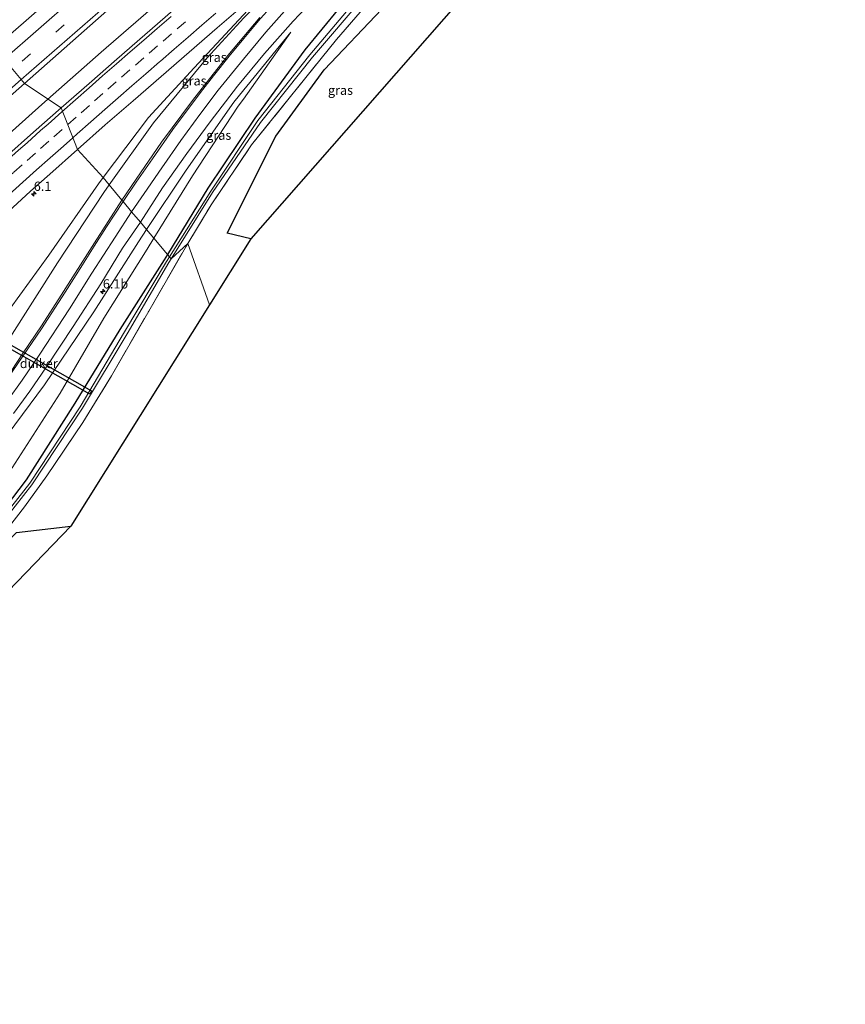
# Model space of a CAD drawing. Units: metres. Extents: x 142446 to 149296, y 369901 to 375001.
# Drawn here: x 147292 to 147515, y 373407 to 373674 of the extents above; entities that cross this region are included whole.
import ezdxf
from ezdxf.enums import TextEntityAlignment as Align

# ---------------------------------------------------------------- set-up
doc = ezdxf.new("R2010")
doc.units = ezdxf.units.M
doc.linetypes.add('IE-TERREINAFSCHEIDING', pattern=[10, 8, -2])
doc.linetypes.add('VW-3-9_STREEP', pattern=[12, 3, -9])
doc.layers.get('0').update_dxf_attribs({"lineweight": 25})
for name, color, linetype, lineweight in [('B-ME-AM-KILOMETR-S-B1', 7, 'Continuous', 18), ('B-ME-BV-GELEIDECONSTRUCTIE-GELEIDERAIL-L-B1', 213, 'BV-GELEIDERAIL', 18), ('B-ME-GW-KRUINLIJN-L-B1', 93, 'Continuous', 18), ('B-ME-GW-TEENLIJN-L-B1', 93, 'Continuous', 18), ('B-ME-IE-GRASLAND-GV-B6', 93, 'Continuous', 18), ('B-ME-IE-HULPGEOMETRIE-L-B1', 53, 'Continuous', 18), ('B-ME-IE-TERREINAFSCHEIDING-RASTERHEKWERK-L-B1', 8, 'IE-TERREINAFSCHEIDING', 18), ('B-ME-OG-WATER-GV-B6', 153, 'Continuous', 18), ('B-ME-VH-VERH_SOORT-BITUMEN-GV-B6', 8, 'IE-TERREINAFSCHEIDING-NATUURLIJK-HOUTWAL', 18), ('B-ME-VW-MARKERING-39STREEP-015-L-B1', 255, 'VW-3-9_STREEP', 18), ('B-ME-VW-MARKERING-STREEP-015-L-B1', 7, 'Continuous', 18)]:
    doc.layers.add(name, color=color, linetype=linetype, lineweight=lineweight)
for name, color, linetype in [('B-ME-GR-BOS-GV-B6', 10, 'Continuous'), ('B-ME-GW-INSTEEKWATERGANG-L-B1', 10, 'Continuous'), ('B-ME-KG-KADASTRAAL-OPNAMEDTMGRENS-L-B1', 10, 'Continuous'), ('B-ME-KW-DUIKER-GV-B6', 10, 'Continuous')]:
    doc.layers.add(name, color=color, linetype=linetype)
doc.styles.add('NLCS-ISO', font='NLCS-ISO.TTF')
doc.linetypes.add('BV-GELEIDERAIL', pattern='A,10,-3,[108,NLCS.SHX,S=1,R=0,X=0,Y=0],-3', length=16)
doc.linetypes.add('IE-TERREINAFSCHEIDING-NATUURLIJK-HOUTWAL', pattern='A,7,-1.5,[67,NLCS.SHX,S=0.75,R=45,X=0,Y=0],-1.5,7,-1.5,[70,NLCS.SHX,S=0.75,R=0,X=0,Y=0],-1.5', length=20)

# ---------------------------------------------------------------- blocks, each defined once
blk = doc.blocks.new('hecto')
for p, q in [((0, 0.625), (-0.625, 0)), ((0, -0.625), (0, 0.625)), ((-0.625, 0), (0.625, 0)), ((0.625, 0), (0, -0.625))]:
    blk.add_line(p, q)

msp = doc.modelspace()

# ---------------------------------------------------------------- linework, layer by layer
at = {"layer": 'B-ME-BV-GELEIDECONSTRUCTIE-GELEIDERAIL-L-B1'}
for points in [[(147297.853, 373650.588, 32.835), (147313.8, 373664.78, 32.877), (147336.63, 373684.555, 32.888), (147357.796, 373702.728, 32.751)], [(147242.351, 373601.192, 32.828), (147248.504, 373606.789, 32.803), (147282.749, 373637.221, 32.853), (147297.853, 373650.588, 32.835)]]:
    msp.add_polyline3d(points, dxfattribs=at)
at = {"layer": 'B-ME-GR-BOS-GV-B6'}
for points in [[(147599.423, 373834.665, 31.25), (147517.951, 373768.608, 31.153), (147419.269, 373688.571, 31.202), (147354.297, 373614.303, 31.231), (147347.92, 373615.88, 31.231), (147360.996, 373642.045, 31.256), (147374.13, 373659.983, 31.434), (147389.692, 373676.408, 31.532), (147419.771, 373712.507, 31.34), (147425.345, 373717.162, 31.331), (147449.921, 373737.674, 31.161), (147462.561, 373747.994, 31.353), (147467.502, 373752.127, 31.34), (147472.553, 373756.351, 31.326), (147492.484, 373772.668, 31.084), (147515.832, 373791.461, 31.086), (147536.009, 373807.831, 31.058), (147567.633, 373832.882, 30.947), (147601.093, 373858.888, 31.005), (147599.423, 373834.665, 31.25)], [(147122.645, 373392.21, 31.528), (147050.888, 373350.371, 31.931), (147044.004, 373358.673, 31.986), (147048.968, 373362.05, 31.931), (147063.386, 373371.076, 31.613), (147081.301, 373381.823, 31.575), (147099.25, 373391.934, 31.55), (147116.908, 373401.984, 31.528), (147133.827, 373411.822, 31.423), (147151.035, 373422.116, 31.497), (147166.614, 373433.422, 31.412), (147181.316, 373443.148, 31.418), (147191.94, 373450.47, 31.043), (147202.952, 373456.978, 30.922), (147220.107, 373467.475, 31.167), (147233.563, 373477.448, 31.152), (147251.581, 373495.322, 31.201), (147267.453, 373511.427, 31.27), (147284.177, 373528.209, 31.357), (147290.967, 373534.933, 31.491), (147305.679, 373536.665, 31.36), (147240.251, 373468.892, 31.152), (147122.645, 373392.21, 31.528)]]:
    msp.add_polyline3d(points, dxfattribs=at)
at = {"layer": 'B-ME-GW-INSTEEKWATERGANG-L-B1'}
for points in [[(147397.368, 373697.989, 31.285), (147382.621, 373682.25, 31.62), (147368.893, 373665.386, 31.54), (147355.366, 373646.931, 31.149), (147342.656, 373627.999, 31.03), (147331.722, 373610.116, 31.076)], [(147331.722, 373610.116, 31.076), (147330.846, 373608.684, 31.08), (147318.9, 373589.805, 31.442), (147306.757, 373569.877, 31.458), (147293.565, 373549.148, 31.241), (147280.133, 373531.618, 31.074), (147264.298, 373515.203, 31.137), (147247.192, 373499.081, 31.002), (147228.635, 373483.254, 31.028), (147213.875, 373472.422, 31.133), (147195.925, 373459.191, 30.999), (147191.331, 373456.125, 31.07), (147176.004, 373445.319, 31.163), (147159.177, 373434.638, 31.235), (147140.011, 373422.273, 31.305), (147121.9, 373411.783, 31.338), (147102.984, 373401.015, 31.312), (147084.972, 373391.487, 31.439), (147067.815, 373382.331, 31.526), (147050.405, 373372.123, 31.5), (147038.678, 373365.095, 31.482)]]:
    msp.add_polyline3d(points, dxfattribs=at)
at = {"layer": 'B-ME-GW-KRUINLIJN-L-B1'}
for points in [[(147363.468, 373685.143, 32.065), (147352.408, 373674.092, 32.212), (147342.505, 373663.233, 32.269), (147328.025, 373645.674, 32.665), (147316.011, 373628.913, 33.037)], [(147365.107, 373670.178, 32.056), (147351.226, 373653.164, 32.207), (147349.699, 373651.298, 32.29), (147336.834, 373632.86, 32.614), (147326.11, 373616.83, 33.06)], [(147316.011, 373628.913, 33.037), (147314.556, 373626.883, 33.082), (147302.038, 373607.849, 33.745), (147289.169, 373587.526, 34.53), (147275.451, 373569.194, 35.382), (147259.607, 373550.964, 36.549), (147241.447, 373533.955, 37.369), (147228.306, 373522.884, 37.816), (147224.869, 373521.247, 37.844), (147221.689, 373520.882, 37.944), (147217.862, 373521.763, 38.083), (147215.685, 373523.3, 38.073), (147210.607, 373528.774, 38.018), (147209.035, 373527.267, 38.163)], [(147326.11, 373616.83, 33.06), (147323.911, 373613.543, 33.151), (147311.829, 373594.557, 33.801), (147298.54, 373574.853, 34.635), (147284.455, 373556.04, 35.513), (147267.907, 373537.166, 36.417), (147250.413, 373521.277, 37.152), (147231.359, 373505.344, 37.823), (147212.651, 373490.213, 37.939), (147194.675, 373476.891, 37.864), (147175.757, 373463.222, 37.795), (147155.085, 373449.372, 37.58), (147134.643, 373435.175, 37.02), (147114.878, 373421.614, 36.189), (147095.202, 373409.45, 35.437), (147074.573, 373396.654, 34.417), (147054.63, 373383.78, 33.412), (147034.862, 373371.052, 32.768), (147034.144, 373370.563, 32.744)]]:
    msp.add_polyline3d(points, dxfattribs=at)
at = {"layer": 'B-ME-GW-TEENLIJN-L-B1'}
for points in [[(147314.41, 373630.864, 31.689), (147326.648, 373647.113, 31.843), (147338.962, 373660.544, 31.992), (147354.637, 373677.412, 31.999), (147363.468, 373685.143, 32.065)], [(147328.073, 373614.481, 31.401), (147338.559, 373631.367, 31.397), (147350.825, 373650.163, 31.515), (147352.263, 373652.062, 31.529), (147365.107, 373670.178, 32.056)], [(147202.547, 373535.152, 31.618), (147205.557, 373537.727, 31.569), (147208.022, 373539.097, 31.597), (147211.051, 373539.42, 31.649), (147213.244, 373538.569, 31.629), (147215.272, 373536.729, 31.64), (147219.865, 373531.925, 31.941), (147223.03, 373531.088, 32.104), (147227.307, 373533.435, 32.108), (147238.907, 373542.746, 31.75), (147255.826, 373556.977, 31.785), (147272.985, 373574.859, 31.836), (147286.689, 373591.902, 31.8), (147299.745, 373609.919, 31.771), (147313.135, 373629.17, 31.673), (147314.41, 373630.864, 31.689)], [(147035.29, 373369.181, 31.76), (147055.956, 373381.68, 31.821), (147076.482, 373392.901, 31.783), (147113.747, 373413.112, 31.711), (147132.579, 373423.94, 31.636), (147152.757, 373436.768, 31.753), (147173.66, 373450.11, 31.47), (147193.314, 373463.138, 31.284), (147210.808, 373476.654, 31.479), (147225.71, 373487.633, 31.421), (147243.265, 373502.775, 31.43), (147260.882, 373519.42, 31.499), (147276.037, 373535.1, 31.412), (147289.758, 373552.39, 31.58), (147302.79, 373572.561, 31.725), (147314.582, 373592.885, 31.834), (147326.251, 373611.546, 31.402), (147328.073, 373614.481, 31.401)]]:
    msp.add_polyline3d(points, dxfattribs=at)
at = {"layer": 'B-ME-IE-GRASLAND-GV-B6'}
for points in [[(147419.448, 373780.544, 31.916), (147390.044, 373756.127, 31.928), (147361.165, 373731.69, 31.956), (147327.505, 373703.039, 31.976), (147285.039, 373665.965, 31.972)], [(147354.297, 373614.303, 31.231), (147343.129, 373596.469, 31.231), (147337.232, 373613.087, 31.159), (147343.562, 373623.526, 31.048), (147354.462, 373639.687, 31.272), (147377.397, 373668.181, 31.327), (147385.012, 373676.931, 31.267), (147392.099, 373687.108, 31.428), (147394.104, 373689.801, 31.268), (147398.432, 373694.081, 31.263), (147410.296, 373704.594, 31.354), (147419.771, 373712.507, 31.34), (147389.692, 373676.408, 31.532), (147374.13, 373659.983, 31.434), (147360.996, 373642.045, 31.256), (147347.92, 373615.88, 31.231), (147354.297, 373614.303, 31.231)], [(147316.011, 373628.913, 33.037), (147314.41, 373630.864, 31.689), (147326.648, 373647.113, 31.843), (147338.962, 373660.544, 31.992), (147354.637, 373677.412, 31.999), (147363.468, 373685.143, 32.065), (147352.408, 373674.092, 32.212), (147342.505, 373663.233, 32.269), (147328.025, 373645.674, 32.665), (147316.011, 373628.913, 33.037)], [(147382.621, 373682.25, 31.62), (147368.893, 373665.386, 31.54), (147355.366, 373646.931, 31.149), (147342.656, 373627.999, 31.03), (147331.722, 373610.116, 31.076), (147328.073, 373614.481, 31.401), (147338.559, 373631.367, 31.397), (147350.825, 373650.163, 31.515), (147352.263, 373652.062, 31.529), (147365.107, 373670.178, 32.056), (147351.226, 373653.164, 32.207), (147349.699, 373651.298, 32.29), (147336.834, 373632.86, 32.614), (147326.11, 373616.83, 33.06), (147324.429, 373618.841, 33.264), (147330.441, 373628.072, 32.99), (147336.952, 373637.396, 32.766), (147343.331, 373645.977, 32.568), (147350.702, 373655.597, 32.392), (147357.973, 373664.411, 32.264), (147365.749, 373673.143, 32.154), (147372.545, 373680.459, 32.109)], [(147384.106, 373680.536, 30.371), (147370.258, 373664.022, 30.422), (147356.171, 373646.323, 30.434), (147343.486, 373627.17, 30.285), (147332.291, 373609.435, 30.363), (147331.722, 373610.116, 31.076), (147342.656, 373627.999, 31.03), (147355.366, 373646.931, 31.149), (147368.893, 373665.386, 31.54), (147382.621, 373682.25, 31.62)], [(147385.012, 373676.931, 31.267), (147377.397, 373668.181, 31.327), (147354.462, 373639.687, 31.272), (147343.562, 373623.526, 31.048), (147337.232, 373613.087, 31.159), (147332.739, 373608.899, 30.358), (147343.946, 373626.872, 30.298), (147356.867, 373645.738, 30.494), (147370.953, 373663.447, 30.497), (147384.896, 373679.857, 30.39)], [(147333.1885, 373676.0244, 32.2176), (147325.66, 373669.4426, 32.2345), (147318.1141, 373662.8807, 32.2133), (147310.5847, 373656.2989, 32.2133), (147303.0547, 373649.7187, 32.1913), (147293.096, 373656.326, 32.15), (147316.894, 373677.3, 32.166)], [(147354.637, 373677.412, 31.999), (147338.962, 373660.544, 31.992), (147326.648, 373647.113, 31.843), (147314.41, 373630.864, 31.689), (147307.4571, 373638.4765, 31.9338), (147314.9607, 373645.087, 31.9382), (147322.4992, 373651.6575, 31.948), (147330.0377, 373658.228, 31.964), (147337.6024, 373664.7685, 31.9408), (147345.1601, 373671.3159, 31.9585), (147352.739, 373677.84, 31.9542)], [(147356.701, 373674.159, 32.333), (147348.056, 373663.895, 32.466), (147338.484, 373651.69, 32.69), (147330.13, 373640.477, 32.925), (147323.266, 373630.484, 33.136), (147319.447, 373624.804, 33.286), (147316.011, 373628.913, 33.037), (147328.025, 373645.674, 32.665), (147342.505, 373663.233, 32.269), (147352.408, 373674.092, 32.212)], [(147328.073, 373614.481, 31.401), (147326.11, 373616.83, 33.06), (147336.834, 373632.86, 32.614), (147349.699, 373651.298, 32.29), (147351.226, 373653.164, 32.207), (147365.107, 373670.178, 32.056), (147352.263, 373652.062, 31.529), (147350.825, 373650.163, 31.515), (147338.559, 373631.367, 31.397), (147328.073, 373614.481, 31.401)], [(147270.676, 373620.782, 32.238), (147242.23, 373595.399, 32.198), (147216.782, 373572.73, 32.157), (147187.357, 373546.428, 32.157), (147155.563, 373518.086, 32.111), (147122.677, 373488.843, 32.078), (147089.617, 373459.381, 32.097), (147049.613, 373423.656, 32.124), (147015.484, 373393.064, 32.125), (147007.922, 373402.181, 32.061), (147032.737, 373424.275, 32.098), (147070.594, 373458.026, 32.127), (147114.929, 373497.571, 32.105), (147128.222, 373509.397, 32.095), (147157.8, 373535.711, 32.121), (147192.513, 373566.685, 32.077), (147228.76, 373599.093, 32.129), (147263.435, 373630.209, 32.19), (147293.096, 373656.326, 32.15), (147303.0547, 373649.7187, 32.1913), (147295.5456, 373643.1141, 32.1913), (147288.0807, 373636.4599, 32.1537), (147287.2684, 373635.7421, 32.1508), (147270.676, 373620.782, 32.238)], [(147022.636, 373384.439, 31.805), (147058.733, 373416.537, 31.89), (147087.15, 373441.908, 31.842), (147118.597, 373469.948, 31.819), (147149.114, 373497.179, 31.807), (147178.631, 373523.532, 31.855), (147207.683, 373549.359, 31.907), (147218.615, 373559.154, 31.92), (147221.665, 373555.77, 31.847), (147223.139, 373557.094, 31.855), (147222.601, 373557.696, 31.871), (147221.876, 373557.042, 31.891), (147219.347, 373559.81, 31.921), (147229.241, 373568.675, 31.932), (147256.939, 373593.417, 31.936), (147286.337, 373619.531, 31.952), (147294.7603, 373627.2333, 31.9099), (147299.9951, 373631.8211, 31.916), (147307.4571, 373638.4765, 31.9338), (147314.41, 373630.864, 31.689)], [(147286.689, 373591.902, 31.8), (147299.745, 373609.919, 31.771), (147313.135, 373629.17, 31.673), (147314.41, 373630.864, 31.689), (147316.011, 373628.913, 33.037)], [(147314.41, 373630.864, 31.689), (147313.135, 373629.17, 31.673), (147299.745, 373609.919, 31.771), (147286.689, 373591.902, 31.8)], [(147289.169, 373587.526, 34.53), (147302.038, 373607.849, 33.745), (147314.556, 373626.883, 33.082), (147316.011, 373628.913, 33.037), (147319.447, 373624.804, 33.286)], [(147316.011, 373628.913, 33.037), (147314.556, 373626.883, 33.082), (147302.038, 373607.849, 33.745), (147289.169, 373587.526, 34.53)], [(147319.447, 373624.804, 33.286), (147312.064, 373613.228, 33.666), (147303.075, 373599.117, 34.134), (147297.713, 373590.844, 34.459), (147292.812, 373583.497, 34.788), (147289.522, 373578.588, 35.012)], [(147290.174, 373567.102, 35.223), (147294.592, 373573.118, 34.956), (147299.112, 373579.683, 34.645), (147306.242, 373590.651, 34.218), (147313.71, 373602.2, 33.74), (147319.63, 373611.8, 33.48), (147324.429, 373618.841, 33.264), (147326.11, 373616.83, 33.06)], [(147074.573, 373396.654, 34.417), (147095.202, 373409.45, 35.437), (147114.878, 373421.614, 36.189), (147134.643, 373435.175, 37.02), (147155.085, 373449.372, 37.58), (147175.757, 373463.222, 37.795), (147194.675, 373476.891, 37.864), (147212.651, 373490.213, 37.939), (147231.359, 373505.344, 37.823), (147250.413, 373521.277, 37.152), (147267.907, 373537.166, 36.417), (147284.455, 373556.04, 35.513), (147298.54, 373574.853, 34.635), (147311.829, 373594.557, 33.801), (147323.911, 373613.543, 33.151), (147326.11, 373616.83, 33.06), (147328.073, 373614.481, 31.401)], [(147326.11, 373616.83, 33.06), (147323.911, 373613.543, 33.151), (147311.829, 373594.557, 33.801), (147298.54, 373574.853, 34.635), (147284.455, 373556.04, 35.513), (147267.907, 373537.166, 36.417), (147250.413, 373521.277, 37.152), (147231.359, 373505.344, 37.823), (147212.651, 373490.213, 37.939), (147194.675, 373476.891, 37.864), (147175.757, 373463.222, 37.795), (147155.085, 373449.372, 37.58), (147134.643, 373435.175, 37.02), (147114.878, 373421.614, 36.189), (147095.202, 373409.45, 35.437), (147074.573, 373396.654, 34.417)], [(147328.073, 373614.481, 31.401), (147326.251, 373611.546, 31.402), (147314.582, 373592.885, 31.834), (147302.79, 373572.561, 31.725), (147289.758, 373552.39, 31.58), (147276.037, 373535.1, 31.412), (147260.882, 373519.42, 31.499), (147243.265, 373502.775, 31.43), (147225.71, 373487.633, 31.421), (147210.808, 373476.654, 31.479), (147193.314, 373463.138, 31.284), (147173.66, 373450.11, 31.47), (147152.757, 373436.768, 31.753), (147132.579, 373423.94, 31.636), (147113.747, 373413.112, 31.711), (147076.482, 373392.901, 31.783)], [(147076.482, 373392.901, 31.783), (147113.747, 373413.112, 31.711), (147132.579, 373423.94, 31.636), (147152.757, 373436.768, 31.753), (147173.66, 373450.11, 31.47), (147193.314, 373463.138, 31.284), (147210.808, 373476.654, 31.479), (147225.71, 373487.633, 31.421), (147243.265, 373502.775, 31.43), (147260.882, 373519.42, 31.499), (147276.037, 373535.1, 31.412), (147289.758, 373552.39, 31.58), (147302.79, 373572.561, 31.725), (147314.582, 373592.885, 31.834), (147326.251, 373611.546, 31.402), (147328.073, 373614.481, 31.401), (147331.722, 373610.116, 31.076)], [(147105.61, 373397.596, 31.454), (147128.98, 373411.132, 31.35), (147142.273, 373419.057, 31.493), (147153.623, 373426.123, 31.487), (147175.022, 373439.949, 31.334), (147188.948, 373449.864, 30.98), (147204.754, 373461.151, 31.037), (147211.878, 373466.417, 31.087), (147221.579, 373473.629, 31.041), (147233.925, 373483.29, 31.09), (147245.57, 373493.012, 31.18), (147257.032, 373503.146, 31.188), (147270.139, 373515.786, 31.249), (147280.887, 373527.253, 31.212), (147288.817, 373536.313, 31.291), (147293.143, 373541.866, 31.232), (147299.183, 373550.287, 31.186), (147308.857, 373564.652, 31.414), (147316.668, 373577.244, 31.455), (147326.682, 373594.796, 31.345), (147337.232, 373613.087, 31.159), (147343.129, 373596.469, 31.231), (147305.679, 373536.665, 31.36)], [(147281.534, 373530.484, 30.523), (147295.112, 373547.826, 30.456), (147308.844, 373568.527, 30.452), (147320.901, 373588.679, 30.483), (147332.106, 373607.884, 30.361), (147332.739, 373608.899, 30.358), (147337.232, 373613.087, 31.159), (147326.682, 373594.796, 31.345), (147316.668, 373577.244, 31.455), (147308.857, 373564.652, 31.414), (147299.183, 373550.287, 31.186), (147293.143, 373541.866, 31.232), (147288.817, 373536.313, 31.291)], [(147102.984, 373401.015, 31.312), (147121.9, 373411.783, 31.338), (147140.011, 373422.273, 31.305), (147159.177, 373434.638, 31.235), (147176.004, 373445.319, 31.163), (147191.331, 373456.125, 31.07), (147195.925, 373459.191, 30.999), (147213.875, 373472.422, 31.133), (147228.635, 373483.254, 31.028), (147247.192, 373499.081, 31.002), (147264.298, 373515.203, 31.137), (147280.133, 373531.618, 31.074), (147293.565, 373549.148, 31.241), (147306.757, 373569.877, 31.458), (147318.9, 373589.805, 31.442), (147330.846, 373608.684, 31.08), (147331.722, 373610.116, 31.076), (147332.291, 373609.435, 30.363)], [(147331.722, 373610.116, 31.076), (147330.846, 373608.684, 31.08), (147318.9, 373589.805, 31.442), (147306.757, 373569.877, 31.458), (147293.565, 373549.148, 31.241), (147280.133, 373531.618, 31.074), (147264.298, 373515.203, 31.137), (147247.192, 373499.081, 31.002), (147228.635, 373483.254, 31.028), (147213.875, 373472.422, 31.133), (147195.925, 373459.191, 30.999), (147191.331, 373456.125, 31.07), (147176.004, 373445.319, 31.163), (147159.177, 373434.638, 31.235), (147140.011, 373422.273, 31.305), (147121.9, 373411.783, 31.338), (147102.984, 373401.015, 31.312)], [(147332.291, 373609.435, 30.363), (147331.5, 373608.181, 30.369), (147320.139, 373589.168, 30.506), (147308.185, 373568.915, 30.441), (147294.596, 373548.309, 30.496), (147280.9, 373530.897, 30.542), (147265.129, 373514.453, 30.394), (147247.965, 373498.374, 30.361), (147229.286, 373482.514, 30.41), (147214.829, 373471.458, 30.418), (147196.699, 373457.974, 30.292), (147192.3, 373454.966, 30.309), (147176.917, 373444.391, 30.438), (147159.978, 373433.499, 30.419), (147140.912, 373421.447, 30.464), (147122.804, 373410.734, 30.447), (147103.236, 373399.754, 30.416)], [(147305.679, 373536.665, 31.36), (147290.967, 373534.933, 31.491), (147284.177, 373528.209, 31.357), (147267.453, 373511.427, 31.27), (147251.581, 373495.322, 31.201), (147233.563, 373477.448, 31.152), (147220.107, 373467.475, 31.167), (147202.952, 373456.978, 30.922), (147191.94, 373450.47, 31.043), (147181.316, 373443.148, 31.418), (147166.614, 373433.422, 31.412), (147151.035, 373422.116, 31.497), (147133.827, 373411.822, 31.423), (147116.908, 373401.984, 31.528)]]:
    msp.add_polyline3d(points, dxfattribs=at)
at = {"layer": 'B-ME-IE-HULPGEOMETRIE-L-B1'}
msp.add_polyline3d([(147289.945, 373660.096, 32.12), (147292.233, 373657.359, 32.183), (147293.096, 373656.326, 32.15), (147303.055, 373649.719, 32.191), (147307.457, 373638.477, 31.934), (147314.41, 373630.864, 31.689), (147316.011, 373628.913, 33.037), (147319.447, 373624.804, 33.286), (147319.77, 373624.42, 33.32), (147322.08, 373621.65, 33.3), (147324.429, 373618.841, 33.264), (147326.11, 373616.83, 33.06), (147328.073, 373614.481, 31.401), (147331.722, 373610.116, 31.076), (147332.291, 373609.435, 30.363), (147332.739, 373608.899, 30.358), (147337.232, 373613.087, 31.159), (147343.129, 373596.469, 31.231)], dxfattribs=at)
at = {"layer": 'B-ME-IE-TERREINAFSCHEIDING-RASTERHEKWERK-L-B1'}
for points in [[(147337.232, 373613.087, 31.159), (147343.562, 373623.526, 31.048), (147354.462, 373639.687, 31.272), (147377.397, 373668.181, 31.327), (147385.012, 373676.931, 31.267), (147392.099, 373687.108, 31.428), (147394.104, 373689.801, 31.268), (147398.432, 373694.081, 31.263), (147410.296, 373704.594, 31.354), (147419.771, 373712.507, 31.34), (147425.345, 373717.162, 31.331), (147449.921, 373737.674, 31.161), (147462.561, 373747.994, 31.353)], [(147105.61, 373397.596, 31.454), (147128.98, 373411.132, 31.35), (147142.273, 373419.057, 31.493), (147153.623, 373426.123, 31.487), (147175.022, 373439.949, 31.334), (147188.948, 373449.864, 30.98), (147204.754, 373461.151, 31.037), (147211.878, 373466.417, 31.087), (147221.579, 373473.629, 31.041), (147233.925, 373483.29, 31.09), (147245.57, 373493.012, 31.18), (147257.032, 373503.146, 31.188), (147270.139, 373515.786, 31.249), (147280.887, 373527.253, 31.212), (147288.817, 373536.313, 31.291), (147293.143, 373541.866, 31.232), (147299.183, 373550.287, 31.186), (147308.857, 373564.652, 31.414), (147316.668, 373577.244, 31.455), (147326.682, 373594.796, 31.345), (147337.232, 373613.087, 31.159)]]:
    msp.add_polyline3d(points, dxfattribs=at)
at = {"layer": 'B-ME-KG-KADASTRAAL-OPNAMEDTMGRENS-L-B1'}
for points in [[(147419.269, 373688.571, 31.202), (147354.297, 373614.303, 31.231), (147343.129, 373596.469, 31.231)], [(147343.129, 373596.469, 31.231), (147305.679, 373536.665, 31.36), (147240.251, 373468.892, 31.152), (147122.645, 373392.21, 31.528)]]:
    msp.add_polyline3d(points, dxfattribs=at)
at = {"layer": 'B-ME-KW-DUIKER-GV-B6'}
msp.add_polyline3d([(147310.7596, 373572.3639, 20.747), (147275.7976, 373592.1659, 30.728), (147276.2904, 373593.0361, 30.728), (147311.2524, 373573.2341, 20.747), (147310.7596, 373572.3639, 20.747)], dxfattribs=at)
at = {"layer": 'B-ME-OG-WATER-GV-B6'}
for points in [[(147384.896, 373679.857, 30.39), (147370.953, 373663.447, 30.497), (147356.867, 373645.738, 30.494), (147343.946, 373626.872, 30.298), (147332.739, 373608.899, 30.358), (147332.291, 373609.435, 30.363), (147343.486, 373627.17, 30.285), (147356.171, 373646.323, 30.434), (147370.258, 373664.022, 30.422), (147384.106, 373680.536, 30.371)], [(147103.236, 373399.754, 30.416), (147122.804, 373410.734, 30.447), (147140.912, 373421.447, 30.464), (147159.978, 373433.499, 30.419), (147176.917, 373444.391, 30.438), (147192.3, 373454.966, 30.309), (147196.699, 373457.974, 30.292), (147214.829, 373471.458, 30.418), (147229.286, 373482.514, 30.41), (147247.965, 373498.374, 30.361), (147265.129, 373514.453, 30.394), (147280.9, 373530.897, 30.542), (147294.596, 373548.309, 30.496), (147308.185, 373568.915, 30.441), (147320.139, 373589.168, 30.506), (147331.5, 373608.181, 30.369), (147332.291, 373609.435, 30.363), (147332.739, 373608.899, 30.358)], [(147332.739, 373608.899, 30.358), (147332.106, 373607.884, 30.361), (147320.901, 373588.679, 30.483), (147308.844, 373568.527, 30.452), (147295.112, 373547.826, 30.456), (147281.534, 373530.484, 30.523), (147265.514, 373513.85, 30.369), (147248.517, 373497.939, 30.377), (147229.467, 373481.959, 30.394), (147215.306, 373470.851, 30.426), (147196.964, 373457.52, 30.294), (147192.558, 373454.491, 30.374), (147177.241, 373443.989, 30.412), (147160.325, 373433.077, 30.419), (147141.157, 373420.996, 30.514), (147123.091, 373410.286, 30.415), (147103.514, 373399.288, 30.423)]]:
    msp.add_polyline3d(points, dxfattribs=at)
at = {"layer": 'B-ME-VH-VERH_SOORT-BITUMEN-GV-B6'}
for points in [[(147533.229, 373856.299, 32.133), (147503.272, 373832.466, 32.18), (147470.867, 373806.447, 32.188), (147438.797, 373780.156, 32.239), (147403.257, 373750.643, 32.208), (147371.035, 373723.516, 32.198), (147336.814, 373694.407, 32.202), (147316.894, 373677.3, 32.166), (147293.096, 373656.326, 32.15), (147292.233, 373657.359, 32.183), (147289.945, 373660.096, 32.12)], [(147285.039, 373665.965, 31.972), (147327.505, 373703.039, 31.976), (147361.165, 373731.69, 31.956), (147390.044, 373756.127, 31.928), (147419.448, 373780.544, 31.916), (147419.72, 373780.96, 31.949), (147419.75, 373781.15, 32.001), (147419.7, 373781.27, 32.006), (147419.31, 373781.56, 31.946), (147418.85, 373781.63, 31.946), (147418.137, 373781.465, 31.992), (147411.037, 373776.78, 32), (147389.03, 373762.116, 32.1), (147376.835, 373753.965, 32.194), (147363.48, 373745.113, 32.4), (147350.11, 373736.661, 32.606), (147337.64, 373728.62, 32.88), (147321.66, 373718.82, 33.19), (147297.28, 373703.52, 33.94), (147287.09, 373696.845, 34.262)], [(147372.545, 373680.459, 32.109), (147365.749, 373673.143, 32.154), (147357.973, 373664.411, 32.264), (147350.702, 373655.597, 32.392), (147343.331, 373645.977, 32.568), (147336.952, 373637.396, 32.766), (147330.441, 373628.072, 32.99), (147324.429, 373618.841, 33.264), (147322.08, 373621.65, 33.3), (147319.77, 373624.42, 33.32), (147319.447, 373624.804, 33.286), (147323.266, 373630.484, 33.136), (147330.13, 373640.477, 32.925), (147338.484, 373651.69, 32.69), (147348.056, 373663.895, 32.466), (147356.701, 373674.159, 32.333)], [(147352.739, 373677.84, 31.9542), (147345.1601, 373671.3159, 31.9585), (147337.6024, 373664.7685, 31.9408), (147330.0377, 373658.228, 31.964), (147322.4992, 373651.6575, 31.948), (147314.9607, 373645.087, 31.9382), (147307.4571, 373638.4765, 31.9338), (147303.0547, 373649.7187, 32.1913), (147310.5847, 373656.2989, 32.2133), (147318.1141, 373662.8807, 32.2133), (147325.66, 373669.4426, 32.2345), (147333.1885, 373676.0244, 32.2176)], [(147004.863, 373405.87, 31.984), (147002.73, 373408.443, 31.93), (146999.93, 373411.818, 31.819), (147027.093, 373436.08, 31.81), (147056.938, 373462.723, 31.77), (147089.206, 373491.465, 31.815), (147121.589, 373520.484, 31.815), (147156.198, 373551.275, 31.863), (147191.172, 373582.496, 31.875), (147196.323, 373587.092, 31.882), (147197.08, 373587.768, 31.883), (147217.849, 373606.298, 31.851), (147251.546, 373636.311, 31.911), (147285.039, 373665.965, 31.972), (147287.649, 373662.844, 32.09), (147289.945, 373660.096, 32.12), (147292.233, 373657.359, 32.183), (147293.096, 373656.326, 32.15)], [(147293.096, 373656.326, 32.15), (147263.435, 373630.209, 32.19), (147228.76, 373599.093, 32.129), (147192.513, 373566.685, 32.077), (147157.8, 373535.711, 32.121), (147128.222, 373509.397, 32.095), (147114.929, 373497.571, 32.105), (147070.594, 373458.026, 32.127), (147032.737, 373424.275, 32.098), (147007.922, 373402.181, 32.061)], [(147015.484, 373393.064, 32.125), (147049.613, 373423.656, 32.124), (147089.617, 373459.381, 32.097), (147122.677, 373488.843, 32.078), (147155.563, 373518.086, 32.111), (147187.357, 373546.428, 32.157), (147216.782, 373572.73, 32.157), (147242.23, 373595.399, 32.198), (147270.676, 373620.782, 32.238), (147287.2684, 373635.7421, 32.1508), (147288.0807, 373636.4599, 32.1537), (147295.5456, 373643.1141, 32.1913), (147303.0547, 373649.7187, 32.1913), (147307.4571, 373638.4765, 31.9338), (147299.9951, 373631.8211, 31.916), (147294.7603, 373627.2333, 31.9099), (147286.337, 373619.531, 31.952), (147256.939, 373593.417, 31.936), (147229.241, 373568.675, 31.932), (147219.347, 373559.81, 31.921), (147218.615, 373559.154, 31.92)], [(147289.522, 373578.588, 35.012), (147292.812, 373583.497, 34.788), (147297.713, 373590.844, 34.459), (147303.075, 373599.117, 34.134), (147312.064, 373613.228, 33.666), (147319.447, 373624.804, 33.286), (147319.77, 373624.42, 33.32), (147322.08, 373621.65, 33.3), (147324.429, 373618.841, 33.264)], [(147324.429, 373618.841, 33.264), (147319.63, 373611.8, 33.48), (147313.71, 373602.2, 33.74), (147306.242, 373590.651, 34.218), (147299.112, 373579.683, 34.645), (147294.592, 373573.118, 34.956), (147290.174, 373567.102, 35.223)]]:
    msp.add_polyline3d(points, dxfattribs=at)
at = {"layer": 'B-ME-VW-MARKERING-39STREEP-015-L-B1'}
for points in [[(147558.628, 373882.602, 32.017), (147541.68, 373869.332, 32.021), (147504.139, 373839.516, 32.101), (147466.772, 373809.476, 32.109), (147429.606, 373779.056, 32.129), (147374.357, 373732.866, 32.15), (147330.953, 373695.85, 32.133), (147289.945, 373660.096, 32.12)], [(147304.8071, 373645.2075, 32.1836), (147308.4044, 373648.3855, 32.1896), (147312.0759, 373651.6136, 32.1926), (147315.6812, 373654.7825, 32.1953), (147319.36, 373658.0019, 32.1957), (147323.1314, 373661.2846, 32.2046), (147326.8354, 373664.5087, 32.2114), (147330.6161, 373667.7808, 32.2108), (147334.3968, 373671.0529, 32.2084), (147338.1135, 373674.259, 32.2059)], [(147278.986, 373622.249, 32.153), (147290.2654, 373632.3383, 32.1386), (147293.8584, 373635.5212, 32.1579), (147297.4514, 373638.704, 32.1633), (147301.06, 373641.8971, 32.1719), (147304.8071, 373645.2075, 32.1836)]]:
    msp.add_polyline3d(points, dxfattribs=at)
at = {"layer": 'B-ME-VW-MARKERING-STREEP-015-L-B1'}
for points in [[(147560.947, 373879.877, 31.996), (147533.383, 373858.184, 32.127), (147504.241, 373834.998, 32.085), (147468.841, 373806.534, 32.183), (147430.686, 373775.289, 32.216), (147392.189, 373743.199, 32.22), (147357.731, 373714.028, 32.226), (147325.406, 373686.315, 32.216), (147292.233, 373657.359, 32.183)], [(147492.715, 373834.986, 31.987), (147479.782, 373824.612, 32.012), (147457.203, 373806.347, 32.029), (147436.454, 373789.357, 32.029), (147414.024, 373770.836, 32.085), (147382.762, 373744.648, 32.076), (147358.098, 373723.778, 32.089), (147331.853, 373701.384, 32.077), (147306.218, 373679.194, 32.075), (147287.633, 373662.864, 32.06)], [(147322.082, 373621.649, 33.304), (147325.42, 373626.6, 33.17), (147330.22, 373633.55, 32.99), (147335.36, 373640.88, 32.81), (147340.48, 373647.88, 32.66), (147345.47, 373654.48, 32.54), (147352.26, 373662.87, 32.39), (147358.36, 373670.2, 32.29), (147366.26, 373679.21, 32.21), (147372.55, 373686.03, 32.19), (147379.13, 373692.89, 32)], [(147365.61, 373683.57, 32.26), (147362.13, 373679.71, 32.28), (147356.92, 373673.89, 32.35), (147352.39, 373668.5, 32.41), (147348.42, 373663.68, 32.48), (147344.21, 373658.36, 32.55), (147341.31, 373654.68, 32.63), (147337.44, 373649.58, 32.74), (147333.23, 373643.88, 32.86), (147327.67, 373635.98, 33.04), (147323.27, 373629.59, 33.19), (147319.766, 373624.42, 33.32)], [(147303.1731, 373648.6189, 32.2673), (147306.8751, 373651.8838, 32.2707), (147310.5991, 373655.1502, 32.2763), (147314.233, 373658.3346, 32.2747), (147317.956, 373661.5832, 32.2764), (147321.6904, 373664.8397, 32.2843), (147325.3809, 373668.0411, 32.2919), (147329.0141, 373671.1958, 32.2925), (147332.7468, 373674.4232, 32.2938)], [(147306.1489, 373641.606, 32.0932), (147307.3719, 373642.687, 32.0966), (147311.0863, 373645.9663, 32.1035), (147314.8211, 373649.2519, 32.1037), (147318.4484, 373652.4384, 32.1078), (147322.1689, 373655.6857, 32.11), (147325.8943, 373658.9327, 32.119), (147329.6005, 373662.1652, 32.1252), (147329.8401, 373662.3771, 32.1274), (147333.5725, 373665.596, 32.1222), (147337.3483, 373668.8651, 32.1191), (147341.0861, 373672.0976, 32.1172), (147344.8686, 373675.351, 32.1213)], [(147007.145, 373403.119, 32.039), (147037.654, 373430.362, 32.092), (147069.49, 373458.761, 32.08), (147105.192, 373490.619, 32.081), (147139.725, 373521.404, 32.098), (147178.717, 373556.225, 32.107), (147216.985, 373590.409, 32.123), (147257.485, 373626.54, 32.153), (147292.233, 373657.359, 32.183)], [(147269.012, 373618.179, 32.206), (147287.8876, 373635.0389, 32.223), (147291.5351, 373638.2969, 32.2413), (147293.8234, 373640.3073, 32.2426), (147297.4964, 373643.5889, 32.2557), (147299.4871, 373645.3323, 32.2619), (147303.1731, 373648.6189, 32.2673)], [(147279.494, 373617.869, 32.004), (147292.6545, 373629.625, 32.0571), (147296.3649, 373632.9235, 32.0717), (147300.051, 373636.2016, 32.0781), (147303.6589, 373639.4051, 32.0864), (147306.1489, 373641.606, 32.0932)], [(147244.87, 373529.15, 37.58), (147248.86, 373532.62, 37.42), (147253.97, 373537.27, 37.19), (147257.35, 373540.46, 37.03), (147260.56, 373543.58, 36.87), (147263.28, 373546.35, 36.73), (147265.92, 373549.13, 36.57), (147268.65, 373552.11, 36.41), (147270.9, 373554.65, 36.27), (147274.17, 373558.32, 36.07), (147276.75, 373561.33, 35.9), (147279.76, 373564.9, 35.7), (147281.93, 373567.63, 35.55), (147285.29, 373572.08, 35.33), (147288.43, 373576.43, 35.11), (147291.37, 373580.59, 34.92), (147297.69, 373590.01, 34.51), (147304.1, 373599.94, 34.13), (147308.8, 373607.27, 33.87), (147311.93, 373612.35, 33.7), (147315.29, 373617.54, 33.54), (147319.766, 373624.42, 33.32)], [(147322.082, 373621.649, 33.304), (147317.61, 373614.81, 33.5), (147311.36, 373605.02, 33.81)], [(147228.68, 373507.31, 38.14), (147232.9, 373511.64, 38.05), (147237.55, 373516.35, 37.88), (147241.17, 373520.02, 37.75), (147247.91, 373526.82, 37.5), (147254.077, 373532.595, 37.24), (147261.051, 373539.157, 36.91), (147264.48, 373542.58, 36.74), (147271.71, 373550.28, 36.33), (147274.91, 373553.79, 36.13), (147279.23, 373558.85, 35.85), (147285.46, 373566.56, 35.44), (147288.6, 373570.73, 35.23), (147292.47, 373576.13, 34.96), (147297.31, 373583.14, 34.65), (147305.27, 373595.41, 34.16), (147311.36, 373605.02, 33.81)]]:
    msp.add_polyline3d(points, dxfattribs=at)

# ---------------------------------------------------------------- block references
at = {"layer": 'B-ME-AM-KILOMETR-S-B1', "rotation": 90}
for p in [(147295.6465, 373626.504, 31.8945), (147314.305, 373600.117, 33.836)]:
    msp.add_blockref('hecto', p, dxfattribs=at)

# ---------------------------------------------------------------- texts
at = {"layer": 'B-ME-AM-KILOMETR-S-B1', "ltscale": 0.2, "style": 'NLCS-ISO'}
for s, p in [('6.1', (147295.6465, 373626.504, 31.8945)), ('6.1b', (147314.305, 373600.117, 33.836))]:
    msp.add_text(s, height=2.5, dxfattribs=at).set_placement(p, align=Align.BOTTOM_LEFT)
at = {"layer": 'B-ME-IE-GRASLAND-GV-B6', "ltscale": 0.2, "style": 'NLCS-ISO'}
for p in [(147344.3801, 373663.4026), (147338.939, 373657.028), (147378.5015, 373654.488), (147345.6085, 373642.3295)]:
    msp.add_text('gras', height=2.5, dxfattribs=at).set_placement(p, align=Align.MIDDLE_CENTER)
at = {"layer": 'B-ME-KW-DUIKER-GV-B6', "ltscale": 0.2, "style": 'NLCS-ISO'}
msp.add_text('duiker', height=2.5, dxfattribs=at).set_placement((147296.9719, 373580.6328), align=Align.MIDDLE_CENTER)

doc.saveas('drawing.dxf')
